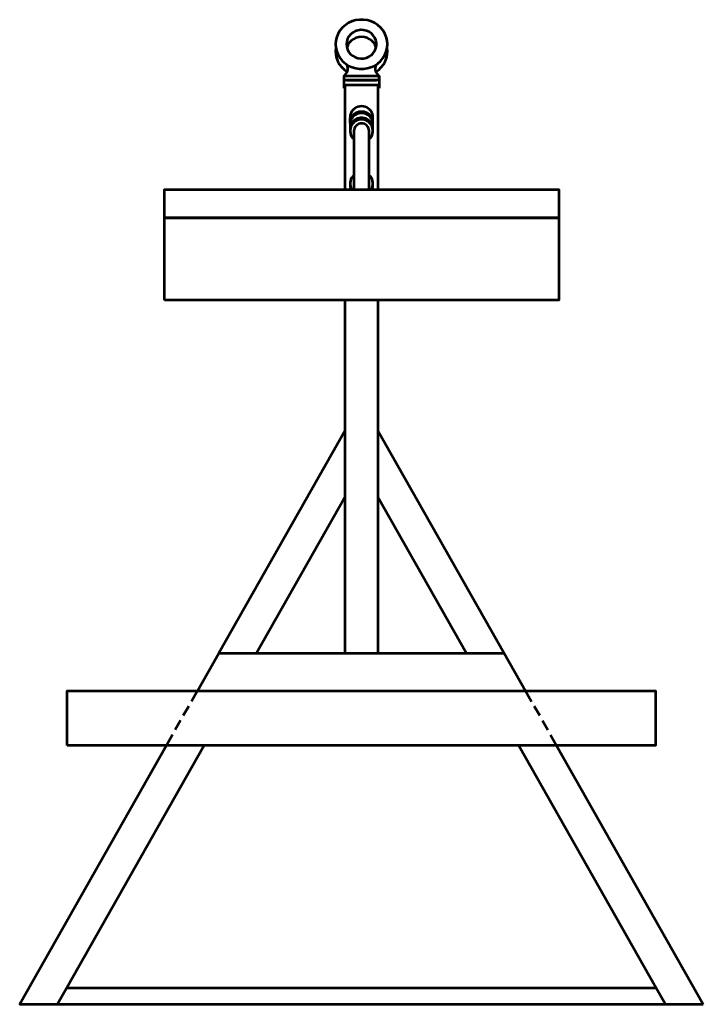
# Model space of a CAD drawing. Units: inches. Extents: x 0 to 15.5, y -7 to 15.3.
import ezdxf

# ---------------------------------------------------------------- set-up
doc = ezdxf.new("R2010")
doc.units = ezdxf.units.IN
doc.header["$MEASUREMENT"] = 0
doc.layers.add('Layer 1', color=7, linetype='Continuous')

# ---------------------------------------------------------------- blocks, each defined once
blk = doc.blocks.new('block 2')
at = {"layer": 'Layer 1', "color": 7, "lineweight": 53, "true_color": 0xffffff}
for points in [[(7.135, 14.739), (7.142, 14.656), (7.162, 14.575), (7.193, 14.497), (7.238, 14.424), (7.292, 14.358), (7.357, 14.302), (7.428, 14.254), (7.508, 14.219), (7.592, 14.194), (7.68, 14.181), (7.768, 14.181), (7.854, 14.194), (7.938, 14.219), (8.018, 14.254), (8.091, 14.302), (8.154, 14.358), (8.21, 14.424), (8.253, 14.497), (8.286, 14.575), (8.304, 14.656), (8.311, 14.739), (8.304, 14.824), (8.286, 14.905), (8.253, 14.983), (8.21, 15.056), (8.154, 15.12), (8.091, 15.176), (8.018, 15.224), (7.938, 15.261), (7.854, 15.286), (7.768, 15.297), (7.68, 15.297), (7.592, 15.286), (7.508, 15.261), (7.428, 15.224), (7.357, 15.176), (7.292, 15.12), (7.238, 15.056), (7.193, 14.983), (7.162, 14.905), (7.142, 14.824), (7.135, 14.739)], [(7.382, 14.739), (7.389, 14.678), (7.407, 14.618), (7.437, 14.564), (7.476, 14.516), (7.524, 14.476), (7.581, 14.444), (7.642, 14.424), (7.707, 14.416), (7.771, 14.418), (7.836, 14.433), (7.894, 14.459), (7.947, 14.494), (7.991, 14.539), (8.026, 14.59), (8.051, 14.648), (8.063, 14.709), (8.063, 14.771), (8.051, 14.83), (8.026, 14.888), (7.991, 14.94), (7.947, 14.984), (7.894, 15.021), (7.836, 15.046), (7.771, 15.06), (7.707, 15.064), (7.642, 15.054), (7.581, 15.034), (7.524, 15.004), (7.476, 14.963), (7.437, 14.915), (7.407, 14.86), (7.389, 14.8), (7.382, 14.739)], [(8.054, 14.661), (8.033, 14.719), (8, 14.772), (7.958, 14.817), (7.907, 14.855), (7.849, 14.883), (7.788, 14.9), (7.723, 14.906), (7.659, 14.9), (7.597, 14.883), (7.539, 14.855), (7.488, 14.817), (7.446, 14.772), (7.413, 14.719), (7.392, 14.661)], [(7.14, 14.661), (7.135, 14.582), (7.14, 14.504), (7.158, 14.426), (7.186, 14.352), (7.226, 14.284), (7.276, 14.219), (7.334, 14.163), (7.398, 14.115)], [(8.048, 14.115), (8.114, 14.163), (8.172, 14.219), (8.22, 14.284), (8.26, 14.352), (8.288, 14.426), (8.306, 14.504), (8.311, 14.582), (8.306, 14.661)], [(7.319, 14.017), (7.347, 14.04), (7.37, 14.067), (7.389, 14.098), (7.402, 14.131), (7.41, 14.166), (7.413, 14.203), (7.408, 14.237), (7.4, 14.272)], [(8.048, 14.272), (8.038, 14.237), (8.035, 14.203), (8.036, 14.166), (8.044, 14.131), (8.058, 14.098), (8.076, 14.067), (8.099, 14.04), (8.127, 14.017)], [(8.127, 13.924), (8.127, 14.017), (7.319, 14.017)], [(7.319, 14.017), (7.319, 13.924)], [(7.319, 14.017), (7.319, 13.924)], [(7.319, 13.924), (7.319, 13.747)], [(7.319, 13.924), (7.35, 13.924)], [(7.319, 13.924), (7.35, 13.924)], [(8.096, 14.017), (7.35, 14.017)], [(8.127, 13.924), (7.35, 13.924)], [(8.127, 13.924), (7.35, 13.924)], [(7.382, 13.924), (8.064, 13.924)], [(7.382, 13.924), (8.064, 13.924)], [(8.127, 14.017), (8.127, 13.924)], [(8.127, 13.924), (8.127, 13.747)], [(7.319, 13.747), (7.35, 13.747)], [(7.35, 11.448), (7.35, 13.822)], [(7.35, 13.822), (8.096, 13.822)], [(7.382, 13.822), (8.064, 13.822)], [(8.096, 13.822), (8.096, 11.448)], [(8.127, 13.747), (8.096, 13.747)], [(7.983, 12.964), (7.983, 13.073), (7.98, 13.114), (7.972, 13.154), (7.955, 13.192), (7.933, 13.227), (7.907, 13.258), (7.875, 13.285), (7.841, 13.306), (7.804, 13.321), (7.765, 13.331), (7.723, 13.335), (7.682, 13.331), (7.642, 13.321), (7.605, 13.306), (7.571, 13.285), (7.539, 13.258), (7.513, 13.227), (7.491, 13.192), (7.475, 13.154), (7.466, 13.114), (7.463, 13.073)], [(7.983, 12.935), (7.983, 12.975), (7.976, 13.015), (7.963, 13.053), (7.943, 13.089), (7.92, 13.123), (7.89, 13.151), (7.859, 13.174), (7.823, 13.192), (7.783, 13.204), (7.743, 13.21), (7.703, 13.21), (7.664, 13.204), (7.624, 13.192), (7.589, 13.174), (7.556, 13.151), (7.526, 13.123), (7.503, 13.089), (7.483, 13.053), (7.471, 13.015), (7.463, 12.975), (7.463, 12.935)], [(7.978, 12.866), (7.983, 12.906), (7.983, 12.945), (7.975, 12.985), (7.962, 13.023), (7.943, 13.058), (7.919, 13.091), (7.89, 13.119), (7.857, 13.142), (7.821, 13.161), (7.783, 13.172), (7.743, 13.179), (7.703, 13.179), (7.664, 13.172), (7.625, 13.161), (7.589, 13.142), (7.556, 13.119), (7.528, 13.091), (7.503, 13.058), (7.485, 13.023), (7.471, 12.985), (7.465, 12.945), (7.463, 12.906), (7.468, 12.866)], [(7.983, 12.793), (7.983, 12.834), (7.976, 12.874), (7.963, 12.914), (7.945, 12.949), (7.92, 12.982), (7.892, 13.012), (7.859, 13.035), (7.823, 13.053), (7.784, 13.066), (7.743, 13.073), (7.703, 13.073), (7.662, 13.066), (7.624, 13.053), (7.587, 13.035), (7.554, 13.012), (7.526, 12.982), (7.501, 12.949), (7.483, 12.914), (7.47, 12.874), (7.463, 12.834), (7.463, 12.793)], [(7.463, 12.95), (7.463, 13.073)], [(7.894, 12.578), (7.922, 12.607), (7.947, 12.641), (7.965, 12.677), (7.976, 12.715), (7.983, 12.755), (7.983, 12.796), (7.976, 12.836), (7.963, 12.876), (7.945, 12.912), (7.922, 12.944), (7.892, 12.973), (7.859, 12.997), (7.823, 13.015), (7.784, 13.028), (7.743, 13.035), (7.703, 13.035), (7.662, 13.028), (7.624, 13.015), (7.587, 12.997), (7.554, 12.973), (7.526, 12.944), (7.501, 12.912), (7.483, 12.876), (7.47, 12.836), (7.463, 12.796), (7.463, 12.755), (7.47, 12.715), (7.481, 12.677), (7.499, 12.641), (7.524, 12.607), (7.552, 12.578)], [(7.894, 12.773), (7.89, 12.806), (7.88, 12.839), (7.866, 12.869), (7.844, 12.894), (7.818, 12.915), (7.789, 12.932), (7.756, 12.94), (7.723, 12.944), (7.69, 12.94), (7.659, 12.932), (7.629, 12.915), (7.602, 12.894), (7.581, 12.869), (7.566, 12.839), (7.556, 12.806), (7.552, 12.773)], [(7.552, 12.775), (7.552, 11.448)], [(7.894, 11.448), (7.894, 12.775)], [(7.552, 11.779), (7.524, 11.749), (7.501, 11.718), (7.483, 11.681), (7.47, 11.643), (7.463, 11.602), (7.463, 11.562), (7.47, 11.523), (7.481, 11.484), (7.499, 11.448)], [(7.947, 11.448), (7.965, 11.484), (7.976, 11.523), (7.983, 11.562), (7.983, 11.602), (7.976, 11.643), (7.965, 11.681), (7.947, 11.718), (7.922, 11.749), (7.894, 11.779)], [(3.253, 8.935), (3.253, 11.448), (12.195, 11.448), (12.195, 8.935), (3.253, 8.935)], [(7.463, 11.562), (7.463, 11.524), (7.47, 11.484), (7.481, 11.448)], [(7.468, 11.491), (7.463, 11.448)], [(7.965, 11.448), (7.976, 11.484), (7.983, 11.524), (7.983, 11.562)], [(7.983, 11.448), (7.978, 11.491)], [(7.35, 0.925), (7.35, 8.935)], [(8.096, 8.935), (8.096, 0.925)], [(7.35, 5.98), (4.487, 0.925)], [(8.096, 5.98), (10.96, 0.925)], [(7.35, 4.468), (5.345, 0.925)], [(8.096, 4.468), (10.103, 0.925)], [(4.005, 0.072), (4.487, 0.925), (10.96, 0.925), (11.442, 0.072)], [(1.053, -1.17), (1.053, 0.072), (14.393, 0.072), (14.393, -1.17), (1.053, -1.17)], [(4.005, 0.072), (3.867, -0.17)], [(11.442, 0.072), (11.579, -0.17)], [(3.806, -0.279), (3.683, -0.494)], [(11.64, -0.279), (11.763, -0.494)], [(3.622, -0.602), (3.499, -0.819)], [(11.824, -0.602), (11.947, -0.819)], [(3.438, -0.927), (3.301, -1.17)], [(12.008, -0.927), (12.146, -1.17)], [(3.301, -1.17), (-0.027, -7.043), (15.473, -7.043)], [(4.157, -1.17), (1.043, -6.666)], [(11.289, -1.17), (14.406, -6.671)], [(12.146, -1.17), (15.473, -7.043)], [(1.041, -6.671), (0.829, -7.043)], [(1.053, -6.671), (14.406, -6.671)], [(14.406, -6.671), (14.617, -7.043)]]:
    blk.add_lwpolyline(points, dxfattribs=at)
blk.add_open_spline([(3.253, 10.799), (3.253, 10.799), (12.195, 10.799), (12.195, 10.799), (12.195, 10.799), (3.253, 10.799), (3.253, 10.799)], degree=3, knots=[0, 0, 0, 0, 1, 1, 1, 2, 2, 2, 2], dxfattribs=at)

msp = doc.modelspace()

# ---------------------------------------------------------------- block references
at = {"layer": 'Layer 1'}
msp.add_blockref('block 2', (0, 0), dxfattribs=at)

doc.saveas('drawing.dxf')
